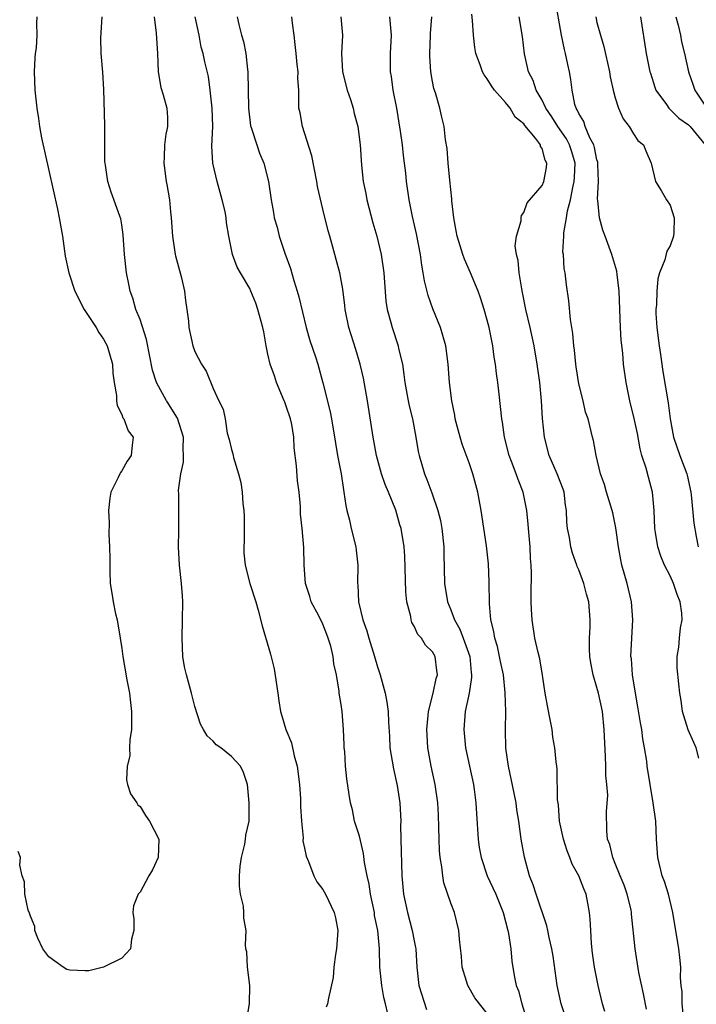
# Model space of a CAD drawing. Units: inches. Extents: x 2541000 to 2544000, y 1548000 to 1551000.
# Drawn here: x 2541850 to 2541924, y 1548327 to 1548435 of the extents above; entities that cross this region are included whole.
import ezdxf

# ---------------------------------------------------------------- set-up
doc = ezdxf.new("R2010")
doc.units = ezdxf.units.IN
doc.header["$MEASUREMENT"] = 0
doc.layers.add('LD25411548_2ft', color=42, linetype='Continuous')

msp = doc.modelspace()

# ---------------------------------------------------------------- linework, layer by layer
at = {"layer": 'LD25411548_2ft'}
for points, elevation in [([(2541924.14, 1548353.86), (2541923.84, 1548355), (2541923.58, 1548355.58), (2541922.98, 1548356.98), (2541922.37, 1548359), (2541922.2, 1548360.2), (2541922.06, 1548361), (2541921.97, 1548362.03), (2541921.77, 1548363.77), (2541921.77, 1548365), (2541921.96, 1548366.04), (2541922.02, 1548367), (2541922.15, 1548368.15), (2541922.31, 1548369), (2541922.27, 1548369.73), (2541922.09, 1548371), (2541921.79, 1548371.79), (2541921.36, 1548373), (2541921, 1548373.82), (2541920.4, 1548375), (2541920, 1548376), (2541919.66, 1548377), (2541919.41, 1548378.59), (2541919.33, 1548379), (2541919.25, 1548381), (2541919.09, 1548383), (2541918.63, 1548384.63), (2541918.39, 1548385.61), (2541917.92, 1548387), (2541917.73, 1548387.73), (2541917.42, 1548389.42), (2541917.07, 1548391.07), (2541916.59, 1548393), (2541916.47, 1548393.53), (2541916.18, 1548395), (2541915.91, 1548397), (2541915.81, 1548398.19), (2541915.64, 1548399.64), (2541915.56, 1548401), (2541915.41, 1548405), (2541915.19, 1548406.81), (2541915.16, 1548407.16), (2541914.61, 1548409), (2541913.88, 1548411), (2541913.65, 1548411.65), (2541913.26, 1548413), (2541913.08, 1548414.92), (2541913.06, 1548415.06), (2541913.16, 1548417), (2541913.11, 1548418.89), (2541913.09, 1548419.09), (2541913, 1548419.36), (2541912.73, 1548420.73), (2541912.65, 1548421), (2541912.23, 1548421.77), (2541911.71, 1548423), (2541911.55, 1548423.55), (2541911, 1548424.45), (2541910.84, 1548424.84), (2541910.72, 1548425), (2541910.58, 1548425.42), (2541910.27, 1548427), (2541910.15, 1548428.15), (2541909.99, 1548429), (2541909.8, 1548429.8), (2541909.57, 1548431), (2541909.44, 1548431.44), (2541909.13, 1548433), (2541908.42, 1548437)], 7836), ([(2541851.72, 1548435), (2541851.68, 1548434.32), (2541851.71, 1548433), (2541851.62, 1548431.62), (2541851.54, 1548431), (2541851.49, 1548430.51), (2541851.4, 1548429), (2541851.47, 1548427), (2541851.69, 1548425), (2541851.88, 1548423.88), (2541852, 1548423), (2541852.23, 1548421.77), (2541853, 1548418.2), (2541853.97, 1548413.97), (2541854.16, 1548413), (2541854.5, 1548411), (2541854.81, 1548408.81), (2541855.19, 1548407), (2541855.87, 1548405), (2541856.87, 1548403), (2541858.19, 1548401), (2541858.48, 1548400.48), (2541859, 1548399.73), (2541859.39, 1548399), (2541859.97, 1548397), (2541860.01, 1548396.01), (2541860.15, 1548395), (2541860.42, 1548393.58), (2541860.42, 1548393), (2541860.48, 1548392.48), (2541861, 1548391.5), (2541861.13, 1548391.13), (2541861.24, 1548391), (2541861.7, 1548389.7), (2541862.23, 1548389), (2541862.12, 1548388.12), (2541862.02, 1548387), (2541861.6, 1548386.4), (2541861, 1548385.31), (2541860.86, 1548385.14), (2541860.78, 1548385), (2541860.61, 1548384.61), (2541859.79, 1548383), (2541859.68, 1548382.32), (2541859.56, 1548381), (2541859.63, 1548379.63), (2541859.59, 1548378.41), (2541859.67, 1548377), (2541859.7, 1548375.7), (2541859.69, 1548375), (2541859.7, 1548374.3), (2541859.74, 1548373), (2541859.93, 1548371.93), (2541860.04, 1548371), (2541860.33, 1548369.67), (2541860.5, 1548369), (2541860.84, 1548367), (2541861, 1548365.87), (2541861.1, 1548365), (2541861.54, 1548362.46), (2541861.84, 1548361), (2541861.97, 1548359.97), (2541862.07, 1548359), (2541862.05, 1548357), (2541861.89, 1548355.89), (2541861.86, 1548355), (2541861.88, 1548354.12), (2541861.6, 1548353), (2541861.5, 1548351.5), (2541861.64, 1548351), (2541861.96, 1548349.96), (2541862.63, 1548349), (2541862.77, 1548348.77), (2541863, 1548348.57), (2541863.59, 1548347.59), (2541864.02, 1548347), (2541865.04, 1548345), (2541864.99, 1548343), (2541864.35, 1548341.65), (2541863.97, 1548341), (2541863, 1548339.22), (2541862.79, 1548339), (2541862.27, 1548337.73), (2541862.22, 1548337), (2541862.31, 1548336.31), (2541862.32, 1548335), (2541862.07, 1548334.07), (2541861.95, 1548333), (2541861, 1548331.98), (2541859, 1548331.01), (2541857.4, 1548330.6), (2541857, 1548330.61), (2541855.32, 1548330.68), (2541855, 1548330.75), (2541854.57, 1548331), (2541853.67, 1548331.67), (2541853, 1548332.13), (2541852.37, 1548333), (2541851.81, 1548334.19), (2541851.5, 1548335), (2541851.47, 1548335.47), (2541851, 1548336.6), (2541850.91, 1548336.91), (2541850.77, 1548337.23), (2541850.38, 1548339), (2541850.35, 1548340.35), (2541850.11, 1548341), (2541849.85, 1548342.15), (2541849.91, 1548343), (2541849.68, 1548343.68)], 7858), ([(2541874.67, 1548325.33), (2541874.99, 1548327), (2541875.03, 1548329), (2541874.76, 1548331), (2541874.69, 1548332.69), (2541874.59, 1548333), (2541874.54, 1548333.45), (2541874.61, 1548335), (2541874.37, 1548336.37), (2541874.35, 1548337), (2541874.31, 1548337.69), (2541873.98, 1548339), (2541873.88, 1548339.88), (2541873.87, 1548341), (2541873.96, 1548342.04), (2541874.09, 1548343), (2541874.46, 1548344.46), (2541874.54, 1548345), (2541874.56, 1548345.44), (2541874.94, 1548347), (2541874.95, 1548349), (2541874.75, 1548351), (2541874.31, 1548352.31), (2541874, 1548353), (2541873, 1548354.05), (2541871.83, 1548355), (2541871.34, 1548355.34), (2541871, 1548355.72), (2541870.33, 1548356.33), (2541869.93, 1548357), (2541869.61, 1548357.61), (2541869, 1548359.55), (2541868.64, 1548361), (2541868.07, 1548363), (2541867.88, 1548363.88), (2541867.68, 1548365), (2541867.59, 1548367), (2541867.66, 1548369), (2541867.69, 1548371), (2541867.63, 1548371.63), (2541867.55, 1548373), (2541867.31, 1548375), (2541867.2, 1548377), (2541867.25, 1548378.75), (2541867.23, 1548379.23), (2541867.24, 1548382.76), (2541867.21, 1548383.21), (2541867.45, 1548385), (2541867.74, 1548386.26), (2541867.77, 1548387), (2541867.72, 1548387.72), (2541867.74, 1548389), (2541867.08, 1548391.08), (2541865.93, 1548392.96), (2541865.91, 1548393), (2541864.81, 1548395), (2541864.36, 1548396.36), (2541863.71, 1548399.71), (2541863, 1548401.88), (2541862.55, 1548403), (2541862.21, 1548404.21), (2541861.9, 1548405), (2541861.76, 1548405.76), (2541861.51, 1548407), (2541861.31, 1548409), (2541861.16, 1548411.16), (2541861, 1548412.24), (2541860.89, 1548412.89), (2541860.79, 1548413.21), (2541859.84, 1548415.84), (2541859.49, 1548417), (2541859.22, 1548418.78), (2541859.18, 1548419), (2541859.16, 1548419.16), (2541859.13, 1548421), (2541859.14, 1548423.14), (2541859.05, 1548427.05), (2541858.94, 1548428.94), (2541858.76, 1548431), (2541858.72, 1548432.72), (2541858.86, 1548435)], 7856), ([(2541864.53, 1548435), (2541864.76, 1548433.24), (2541864.9, 1548431), (2541864.98, 1548428.98), (2541865.27, 1548427.27), (2541865.53, 1548426.47), (2541865.93, 1548425), (2541865.99, 1548423.99), (2541866.01, 1548423), (2541865.93, 1548422.65), (2541865.82, 1548422.18), (2541865.68, 1548421), (2541865.64, 1548419.64), (2541865.6, 1548419), (2541865.87, 1548417), (2541865.93, 1548416.65), (2541866.21, 1548415), (2541866.33, 1548413.67), (2541866.41, 1548413), (2541866.55, 1548411), (2541866.85, 1548409), (2541866.87, 1548408.87), (2541867.54, 1548406.46), (2541867.88, 1548405), (2541867.97, 1548403.97), (2541868.13, 1548403), (2541868.29, 1548401.71), (2541868.35, 1548401), (2541868.79, 1548399), (2541869, 1548398.38), (2541869.71, 1548397), (2541870.22, 1548396.22), (2541871, 1548394.34), (2541871.63, 1548393), (2541872.09, 1548392.09), (2541872.31, 1548391), (2541872.55, 1548389.45), (2541872.75, 1548388.75), (2541873, 1548387.65), (2541873.17, 1548387.17), (2541873.18, 1548387), (2541873.22, 1548386.78), (2541873.77, 1548385), (2541874.03, 1548384.03), (2541874.16, 1548383), (2541874.24, 1548381.76), (2541874.35, 1548381), (2541874.38, 1548380.37), (2541874.39, 1548379), (2541874.39, 1548377.61), (2541874.36, 1548377), (2541874.36, 1548376.36), (2541874.49, 1548375), (2541875.03, 1548373), (2541875.66, 1548371), (2541875.94, 1548370.06), (2541876.36, 1548368.36), (2541877.27, 1548365.27), (2541877.67, 1548363.67), (2541878.08, 1548361), (2541878.17, 1548360.17), (2541878.37, 1548359), (2541878.52, 1548358.52), (2541878.94, 1548357), (2541879.57, 1548355.57), (2541879.86, 1548354.14), (2541880.19, 1548353), (2541880.46, 1548351), (2541880.56, 1548349.44), (2541880.57, 1548348.57), (2541880.66, 1548347), (2541880.84, 1548345.16), (2541880.83, 1548344.83), (2541881, 1548344.03), (2541881.16, 1548343.16), (2541881.45, 1548342.55), (2541882.02, 1548341), (2541882.33, 1548340.33), (2541883, 1548339.5), (2541883.28, 1548339), (2541884.25, 1548337), (2541884.4, 1548336.4), (2541884.64, 1548335), (2541884.5, 1548333), (2541884.38, 1548332.38), (2541884.21, 1548331), (2541884.12, 1548329.88), (2541883.61, 1548327.61), (2541883.5, 1548327), (2541883.38, 1548326.62)], 7854), ([(2541890.12, 1548325.88), (2541889.87, 1548327), (2541889.67, 1548327.67), (2541889.46, 1548329), (2541889.25, 1548331), (2541889.2, 1548333), (2541889.01, 1548335), (2541888.67, 1548336.67), (2541888.64, 1548337), (2541888.22, 1548339), (2541888.07, 1548340.07), (2541887.84, 1548341), (2541887.55, 1548342.45), (2541887.44, 1548343.44), (2541887, 1548345.33), (2541886.48, 1548347), (2541886.23, 1548348.23), (2541886.01, 1548349), (2541885.9, 1548349.89), (2541885.62, 1548351.62), (2541885.49, 1548353), (2541885.41, 1548354.59), (2541885.35, 1548355), (2541885.32, 1548355.32), (2541885.28, 1548357), (2541885.1, 1548359), (2541885, 1548359.76), (2541884.8, 1548361), (2541884.78, 1548361.22), (2541884.5, 1548363), (2541884.2, 1548364.2), (2541884.14, 1548365), (2541883.88, 1548366.12), (2541883.6, 1548367), (2541883.42, 1548367.42), (2541883, 1548368.56), (2541882.55, 1548369.45), (2541881.72, 1548371), (2541881.57, 1548371.57), (2541881.09, 1548373), (2541880.94, 1548375), (2541880.92, 1548376.92), (2541880.75, 1548379), (2541880.57, 1548380.57), (2541880.57, 1548381.43), (2541880.41, 1548383), (2541880.23, 1548384.23), (2541880.12, 1548385.88), (2541879.85, 1548387.85), (2541879.81, 1548389), (2541879.6, 1548390.4), (2541879.48, 1548391), (2541879, 1548392.39), (2541878.83, 1548392.83), (2541878.78, 1548393), (2541877.92, 1548395), (2541877.71, 1548395.71), (2541877.23, 1548397), (2541877, 1548398.08), (2541876.79, 1548399), (2541876.53, 1548400.53), (2541876.43, 1548401), (2541875.9, 1548403), (2541875.66, 1548403.66), (2541875.13, 1548405), (2541875, 1548405.29), (2541873.98, 1548407), (2541873.62, 1548407.62), (2541873.1, 1548409), (2541872.71, 1548411), (2541872.46, 1548412.46), (2541872.43, 1548413), (2541872.3, 1548413.7), (2541872, 1548415), (2541871.43, 1548417), (2541870.96, 1548419), (2541870.86, 1548420.86), (2541870.96, 1548423), (2541870.9, 1548425), (2541870.67, 1548427), (2541870.48, 1548428.48), (2541870.09, 1548430.09), (2541869.92, 1548431), (2541869.7, 1548431.7), (2541869.46, 1548433), (2541869.02, 1548435)], 7852), ([(2541873.64, 1548435), (2541873.81, 1548434.19), (2541874.11, 1548433), (2541874.31, 1548432.31), (2541874.56, 1548431), (2541874.76, 1548429.24), (2541874.8, 1548429), (2541874.86, 1548425), (2541875.1, 1548423.1), (2541875.13, 1548423), (2541875.21, 1548422.79), (2541875.78, 1548421), (2541876.08, 1548420.08), (2541876.55, 1548419), (2541877.06, 1548417), (2541877.34, 1548415), (2541877.6, 1548413.6), (2541877.68, 1548413), (2541877.99, 1548411.99), (2541878.21, 1548411), (2541878.84, 1548409.16), (2541879.46, 1548407.46), (2541879.83, 1548406.17), (2541880.19, 1548405), (2541880.36, 1548404.36), (2541881.18, 1548401), (2541881.59, 1548399.59), (2541882.21, 1548397.79), (2541882.44, 1548397), (2541883, 1548394.95), (2541883.8, 1548391.8), (2541883.94, 1548391), (2541884.37, 1548388.37), (2541884.61, 1548387), (2541884.99, 1548385.01), (2541885.25, 1548383.25), (2541885.31, 1548383), (2541885.52, 1548381.52), (2541885.63, 1548381), (2541885.91, 1548379.91), (2541886.11, 1548379), (2541886.6, 1548377), (2541886.63, 1548376.63), (2541886.83, 1548375), (2541886.81, 1548373), (2541886.84, 1548372.84), (2541886.92, 1548371), (2541887.38, 1548369), (2541887.81, 1548367.81), (2541888.02, 1548367), (2541888.67, 1548365), (2541889, 1548363.86), (2541889.28, 1548363), (2541889.81, 1548361), (2541890, 1548360), (2541890.16, 1548359), (2541890.19, 1548357.81), (2541890.3, 1548356.3), (2541890.35, 1548355), (2541890.72, 1548352.72), (2541891.13, 1548350.87), (2541891.42, 1548349), (2541891.52, 1548347), (2541891.51, 1548346.49), (2541891.54, 1548345), (2541891.65, 1548341), (2541891.83, 1548339), (2541892.25, 1548337), (2541892.79, 1548335), (2541893, 1548333.87), (2541893.15, 1548333.15), (2541893.18, 1548333), (2541893.29, 1548331), (2541893.52, 1548329), (2541894.36, 1548326.36)], 7850), ([(2541901, 1548325.95), (2541900.13, 1548327), (2541899.65, 1548327.65), (2541898.85, 1548329), (2541898.25, 1548331), (2541898.16, 1548332.16), (2541897.94, 1548334.06), (2541897.89, 1548335), (2541897.39, 1548337), (2541897, 1548338.02), (2541896.25, 1548340.25), (2541896.12, 1548341), (2541896.02, 1548341.98), (2541895.83, 1548343), (2541895.76, 1548343.76), (2541895.72, 1548345), (2541895.71, 1548346.28), (2541895.66, 1548347.66), (2541895.59, 1548349), (2541895.29, 1548351), (2541894.86, 1548353), (2541894.5, 1548355), (2541894.4, 1548356.4), (2541894.39, 1548357), (2541894.54, 1548358.54), (2541894.57, 1548359), (2541895.08, 1548361), (2541895.41, 1548362.59), (2541895.54, 1548363), (2541895.49, 1548363.49), (2541895.28, 1548365), (2541895, 1548365.51), (2541894.23, 1548366.23), (2541893.78, 1548367), (2541893.4, 1548367.4), (2541893, 1548368.31), (2541892.74, 1548368.74), (2541892.67, 1548369), (2541892.62, 1548369.38), (2541892.2, 1548371), (2541892.08, 1548372.08), (2541891.98, 1548375.99), (2541891.89, 1548377), (2541891.56, 1548379), (2541891.42, 1548379.42), (2541890.98, 1548381.02), (2541890.18, 1548383), (2541889.83, 1548383.83), (2541889.43, 1548385), (2541888.87, 1548387), (2541888.49, 1548389), (2541887.88, 1548393), (2541887.46, 1548395.46), (2541887.1, 1548397), (2541886.62, 1548398.62), (2541885.86, 1548401), (2541885.45, 1548403), (2541885.41, 1548403.41), (2541885.19, 1548405.19), (2541884.85, 1548407), (2541884.47, 1548408.47), (2541884.3, 1548409), (2541883.76, 1548411), (2541883.58, 1548411.58), (2541883, 1548413.97), (2541882.43, 1548416.43), (2541882.35, 1548417), (2541881.79, 1548419.79), (2541881, 1548422.32), (2541880.76, 1548423), (2541880.51, 1548424.51), (2541880.37, 1548425), (2541880.38, 1548425.61), (2541880.36, 1548427), (2541880.27, 1548428.27), (2541880.29, 1548429), (2541880.21, 1548429.79), (2541880.07, 1548431), (2541879.99, 1548431.99), (2541879.87, 1548433), (2541879.69, 1548434.31), (2541879.61, 1548435)], 7848), ([(2541884.98, 1548435), (2541885.15, 1548433), (2541885.03, 1548431), (2541885.14, 1548429), (2541885.66, 1548427), (2541886.04, 1548425.96), (2541886.33, 1548425), (2541886.44, 1548424.44), (2541886.84, 1548423), (2541887.07, 1548421), (2541887.23, 1548418.77), (2541887.42, 1548417), (2541887.69, 1548415.69), (2541887.8, 1548415), (2541888.47, 1548412.47), (2541888.91, 1548411), (2541889.37, 1548409), (2541889.66, 1548407), (2541889.91, 1548403.91), (2541890.05, 1548403), (2541890.43, 1548401.57), (2541890.57, 1548401), (2541891.23, 1548399), (2541891.28, 1548398.72), (2541891.7, 1548397), (2541891.88, 1548395.88), (2541891.98, 1548395), (2541892.34, 1548393), (2541892.45, 1548392.45), (2541892.81, 1548391), (2541893.18, 1548389), (2541893.44, 1548387.44), (2541893.53, 1548387), (2541894.12, 1548385), (2541894.39, 1548384.39), (2541894.92, 1548382.92), (2541895.59, 1548381), (2541895.89, 1548379.89), (2541896.03, 1548379), (2541896.23, 1548377), (2541896.23, 1548376.23), (2541896.32, 1548373), (2541896.63, 1548371), (2541897, 1548370.11), (2541897.42, 1548369), (2541897.99, 1548367.99), (2541898.37, 1548367), (2541899.08, 1548365), (2541899.24, 1548363.24), (2541899.28, 1548363), (2541899.28, 1548362.72), (2541899, 1548361), (2541898.58, 1548359), (2541898.42, 1548357), (2541898.61, 1548355), (2541899.47, 1548351), (2541899.55, 1548350.45), (2541899.73, 1548349), (2541899.8, 1548347.8), (2541899.99, 1548345), (2541900.11, 1548344.11), (2541900.31, 1548343), (2541901, 1548341), (2541901.94, 1548339), (2541902.75, 1548337), (2541903.25, 1548335), (2541903.32, 1548334.68), (2541903.56, 1548333), (2541903.67, 1548331.67), (2541903.92, 1548330.08), (2541904.14, 1548329), (2541904.41, 1548328.41), (2541904.77, 1548327), (2541905.4, 1548325)], 7846), ([(2541909.56, 1548325.56), (2541909.09, 1548327), (2541908.65, 1548329), (2541908.19, 1548332.19), (2541908.05, 1548333), (2541907.76, 1548334.24), (2541907.62, 1548335), (2541907.51, 1548335.51), (2541906.34, 1548339), (2541906.03, 1548340.03), (2541905.62, 1548341), (2541905.05, 1548343.05), (2541904.72, 1548345), (2541904.44, 1548347), (2541904.23, 1548348.23), (2541904.14, 1548349), (2541903.94, 1548350.06), (2541903.61, 1548351.61), (2541903.3, 1548353), (2541903.03, 1548354.97), (2541903, 1548357), (2541903.01, 1548358.99), (2541902.97, 1548361.03), (2541902.78, 1548363), (2541902.45, 1548364.45), (2541902.35, 1548365), (2541902.1, 1548366.1), (2541901.82, 1548367), (2541901.73, 1548367.73), (2541901.4, 1548369), (2541901.22, 1548370.78), (2541901.19, 1548373.19), (2541901.13, 1548375.13), (2541900.9, 1548377.1), (2541900.33, 1548381), (2541899.96, 1548383), (2541899.4, 1548385), (2541899, 1548386.21), (2541898.26, 1548388.26), (2541898.03, 1548389), (2541897.49, 1548391), (2541897.43, 1548391.43), (2541897.1, 1548393), (2541896.86, 1548395), (2541896.72, 1548397), (2541896.46, 1548399), (2541896.14, 1548400.14), (2541895.88, 1548401), (2541895.05, 1548403.05), (2541894.53, 1548404.53), (2541894.13, 1548406.13), (2541893.99, 1548407), (2541893.83, 1548407.83), (2541893.67, 1548409), (2541893.26, 1548411.26), (2541892.83, 1548413.17), (2541892.44, 1548415), (2541892.16, 1548417), (2541892.08, 1548417.92), (2541891.95, 1548419), (2541891.82, 1548419.82), (2541891.7, 1548421), (2541891.49, 1548422.51), (2541891.09, 1548425), (2541890.69, 1548427), (2541890.5, 1548428.5), (2541890.4, 1548429), (2541890.42, 1548431), (2541890.52, 1548433), (2541890.33, 1548435)], 7844), ([(2541913.86, 1548326.14), (2541913.62, 1548327), (2541913.13, 1548329), (2541912.73, 1548331), (2541912.52, 1548332.52), (2541912.4, 1548333.6), (2541912.31, 1548335), (2541912.27, 1548336.27), (2541912.19, 1548337), (2541911.99, 1548338.01), (2541911.82, 1548339), (2541911.57, 1548339.57), (2541911.02, 1548341), (2541910.29, 1548342.29), (2541910.04, 1548343), (2541909.73, 1548343.73), (2541909.34, 1548345), (2541908.91, 1548347), (2541908.77, 1548348.77), (2541908.68, 1548349.32), (2541908.66, 1548352.66), (2541908.59, 1548353), (2541908.53, 1548353.47), (2541908.38, 1548355), (2541908.17, 1548356.17), (2541908.08, 1548357), (2541907.89, 1548358.11), (2541907.59, 1548359.59), (2541907.34, 1548361), (2541907.05, 1548362.95), (2541906.75, 1548364.75), (2541906.57, 1548365.43), (2541906.21, 1548367), (2541905.89, 1548369), (2541905.85, 1548370.15), (2541905.79, 1548371), (2541905.78, 1548371.78), (2541905.83, 1548374.17), (2541905.8, 1548375), (2541905.73, 1548375.73), (2541905.68, 1548377), (2541905.5, 1548379), (2541905.48, 1548379.48), (2541905.32, 1548381), (2541904.93, 1548383), (2541904.37, 1548384.37), (2541904.16, 1548385), (2541903.66, 1548386.34), (2541903.39, 1548387), (2541902.88, 1548389), (2541902.66, 1548390.66), (2541902.59, 1548391), (2541902.3, 1548393.7), (2541902.14, 1548395), (2541901.99, 1548395.99), (2541901.88, 1548397), (2541901.76, 1548397.76), (2541901.59, 1548399), (2541901.21, 1548401), (2541901, 1548401.83), (2541900.66, 1548403), (2541900.25, 1548404.25), (2541899.98, 1548405), (2541899.17, 1548407), (2541898.49, 1548408.49), (2541898.32, 1548409), (2541898.04, 1548409.96), (2541897.7, 1548411), (2541897.6, 1548411.6), (2541897.34, 1548413), (2541897.11, 1548414.89), (2541897.1, 1548415.1), (2541896.88, 1548417.12), (2541896.72, 1548419), (2541896.61, 1548420.61), (2541896.44, 1548421.56), (2541896.26, 1548423), (2541896.04, 1548424.04), (2541895.8, 1548425), (2541895.32, 1548426.68), (2541895.16, 1548427.16), (2541895, 1548427.93), (2541894.81, 1548429), (2541894.71, 1548430.71), (2541894.7, 1548431), (2541894.8, 1548433), (2541894.8, 1548433.2), (2541894.91, 1548435)], 7842), ([(2541918.4, 1548326.4), (2541918.08, 1548328.08), (2541917.58, 1548330.41), (2541917.16, 1548333), (2541916.79, 1548336.79), (2541916.78, 1548337), (2541916.73, 1548337.27), (2541916.31, 1548339), (2541915.96, 1548339.96), (2541915.55, 1548341), (2541915, 1548342.36), (2541914.72, 1548343), (2541914.42, 1548344.42), (2541914.16, 1548345), (2541914.06, 1548345.94), (2541914.05, 1548348.05), (2541914.18, 1548349.82), (2541914.07, 1548351), (2541913.97, 1548351.97), (2541913.96, 1548353), (2541913.93, 1548354.07), (2541913.8, 1548357), (2541913.59, 1548359), (2541913.16, 1548361), (2541913, 1548361.62), (2541912.57, 1548363), (2541912.32, 1548364.32), (2541912.22, 1548365), (2541912.18, 1548365.82), (2541912.18, 1548367), (2541912.25, 1548368.25), (2541912.25, 1548369), (2541912.09, 1548371), (2541911.84, 1548371.84), (2541911.57, 1548373), (2541911, 1548374.48), (2541910.84, 1548374.84), (2541910.8, 1548375), (2541910.31, 1548376.31), (2541910.15, 1548377), (2541909.98, 1548378.02), (2541909.79, 1548379), (2541909.71, 1548379.71), (2541909.67, 1548381), (2541909.57, 1548381.57), (2541909.4, 1548383), (2541909.3, 1548383.3), (2541908.66, 1548385), (2541907.78, 1548387), (2541907.25, 1548389), (2541907.05, 1548391.05), (2541906.93, 1548393), (2541906.73, 1548395), (2541906.45, 1548397), (2541906.11, 1548399), (2541905.69, 1548401), (2541905.23, 1548403), (2541904.86, 1548404.86), (2541904.77, 1548405.23), (2541904.47, 1548407), (2541904.36, 1548408.36), (2541904.18, 1548409), (2541904.04, 1548409.96), (2541904.18, 1548411), (2541904.69, 1548412.69), (2541904.69, 1548413), (2541904.73, 1548413.27), (2541905, 1548413.6), (2541905.35, 1548414.65), (2541907, 1548416.54), (2541907.17, 1548417), (2541907.46, 1548418.54), (2541907.51, 1548419), (2541907.34, 1548419.34), (2541907, 1548420.62), (2541906.82, 1548420.82), (2541906.81, 1548421), (2541906.28, 1548421.72), (2541905.12, 1548423.12), (2541905, 1548423.31), (2541904.04, 1548424.04), (2541903.5, 1548425), (2541903, 1548425.65), (2541901.79, 1548427), (2541901.45, 1548427.45), (2541901, 1548428.21), (2541900.65, 1548428.65), (2541900.49, 1548429), (2541900.23, 1548429.77), (2541899.76, 1548431), (2541899.64, 1548431.64), (2541899.47, 1548433), (2541899.39, 1548434.61), (2541899.29, 1548435.29)], 7840), ([(2541922.45, 1548325.55), (2541922.31, 1548327), (2541922.31, 1548328.31), (2541922.22, 1548329), (2541922.15, 1548329.85), (2541922.17, 1548331), (2541922.07, 1548332.07), (2541921.95, 1548333), (2541921.31, 1548337), (2541920.82, 1548339), (2541920.37, 1548340.37), (2541920.14, 1548341), (2541919.65, 1548343), (2541919.52, 1548345), (2541919.43, 1548347), (2541919.16, 1548349), (2541918.81, 1548351), (2541918.5, 1548353), (2541918.44, 1548353.56), (2541918.21, 1548355), (2541918, 1548356), (2541917.9, 1548357), (2541917.75, 1548357.75), (2541917.48, 1548359.48), (2541917.2, 1548361), (2541916.87, 1548363), (2541916.76, 1548364.76), (2541916.72, 1548365), (2541916.81, 1548367), (2541916.92, 1548369), (2541916.76, 1548371), (2541916.3, 1548373), (2541915.73, 1548375), (2541915.6, 1548375.6), (2541915.34, 1548377), (2541915.08, 1548379.08), (2541914.73, 1548380.73), (2541914.66, 1548381), (2541914.04, 1548383), (2541913.82, 1548383.82), (2541913.4, 1548385), (2541912.92, 1548387), (2541912.63, 1548388.63), (2541912.52, 1548389), (2541912.38, 1548389.62), (2541912.02, 1548391), (2541911.75, 1548391.75), (2541911.47, 1548393), (2541911, 1548394.85), (2541910.71, 1548396.71), (2541910.67, 1548397), (2541910.54, 1548398.54), (2541910.47, 1548399), (2541910.37, 1548400.37), (2541910.1, 1548401.9), (2541909.92, 1548403.92), (2541909.67, 1548405.67), (2541909.51, 1548407), (2541909.42, 1548407.42), (2541909.32, 1548409), (2541909.27, 1548409.27), (2541909.37, 1548411), (2541909.37, 1548411.37), (2541909.67, 1548413), (2541909.78, 1548413.78), (2541910.09, 1548415), (2541910.35, 1548416.35), (2541910.52, 1548417), (2541910.55, 1548417.45), (2541910.6, 1548419), (2541910.23, 1548420.23), (2541909.99, 1548421), (2541909.65, 1548421.65), (2541908.72, 1548423), (2541908.06, 1548424.07), (2541907.42, 1548425), (2541907, 1548425.88), (2541906.35, 1548427), (2541906.03, 1548428.03), (2541905.52, 1548429), (2541905.05, 1548430.95), (2541904.85, 1548432.85), (2541904.5, 1548435)], 7838), ([(2541912.86, 1548435), (2541913, 1548434.41), (2541913.38, 1548433), (2541913.76, 1548431.76), (2541914.38, 1548429), (2541914.45, 1548428.45), (2541914.77, 1548427), (2541915, 1548426.14), (2541915.37, 1548425), (2541915.86, 1548423.86), (2541916.53, 1548423), (2541917, 1548422.19), (2541917.47, 1548421.47), (2541918.08, 1548421), (2541918.34, 1548420.34), (2541918.93, 1548419), (2541919.4, 1548417), (2541920.02, 1548416.02), (2541920.61, 1548415), (2541921, 1548414.39), (2541921.45, 1548413), (2541921.41, 1548411.41), (2541921.37, 1548411), (2541921, 1548409.95), (2541920.64, 1548409.36), (2541920.43, 1548408.43), (2541919.85, 1548407), (2541919.66, 1548406.34), (2541919.55, 1548405), (2541919.51, 1548403.51), (2541919.44, 1548403), (2541919.45, 1548402.55), (2541919.53, 1548401), (2541919.79, 1548399), (2541919.94, 1548398.06), (2541920.21, 1548396.21), (2541920.78, 1548392.78), (2541921.01, 1548391), (2541921.37, 1548389), (2541922.05, 1548387), (2541922.82, 1548385), (2541922.86, 1548384.86), (2541923.26, 1548383), (2541923.31, 1548382.69), (2541923.61, 1548379.61), (2541923.85, 1548378.15), (2541924.08, 1548377)], 7834), ([(2541917.77, 1548435), (2541918.39, 1548431), (2541918.79, 1548429), (2541918.84, 1548428.84), (2541919.33, 1548427.33), (2541919.45, 1548427), (2541920.59, 1548425.41), (2541920.86, 1548425), (2541921.94, 1548423.94), (2541923, 1548423.19), (2541923.19, 1548423), (2541924.83, 1548421)], 7832), ([(2541921.63, 1548435), (2541921.89, 1548434.11), (2541922.13, 1548433), (2541922.26, 1548432.26), (2541922.58, 1548431), (2541923.03, 1548429), (2541923.53, 1548427.53), (2541923.69, 1548427), (2541925.02, 1548425)], 7830)]:
    msp.add_lwpolyline(points, dxfattribs=dict(at, elevation=elevation))

doc.saveas('drawing.dxf')
